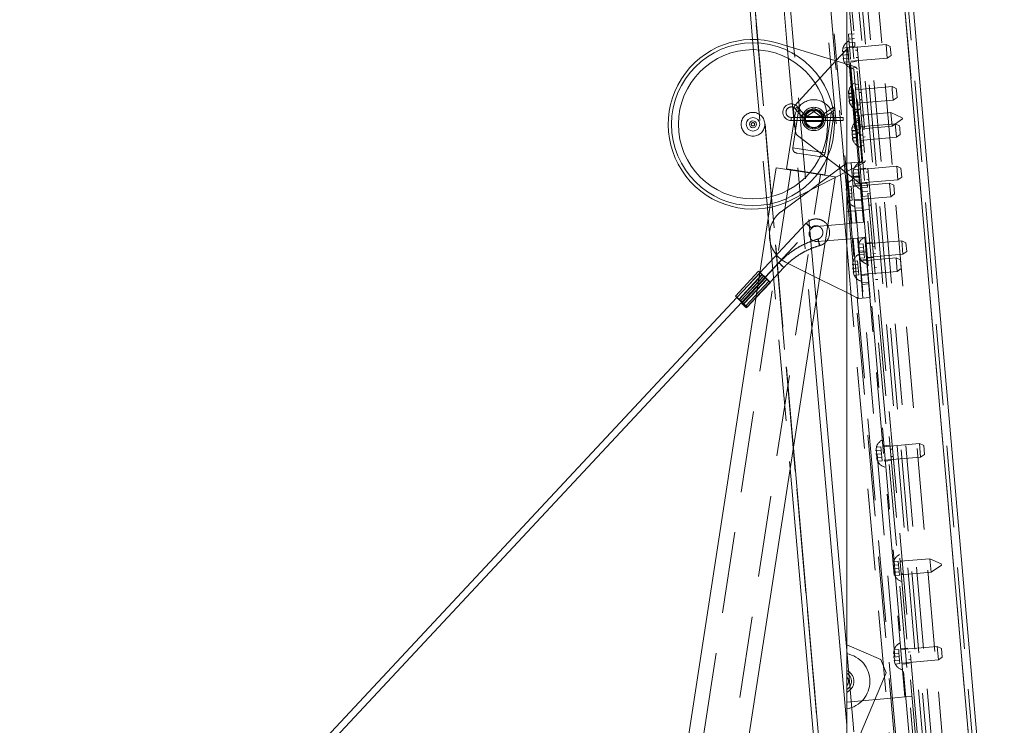
# Paper-space layout 'Top Level(2)' of a CAD drawing. Units: inches. Extents: x 4 to 325, y 6 to 252.
# Drawn here: x 103 to 121, y 86 to 99 of the extents above; entities that cross this region are included whole.
import ezdxf

# ---------------------------------------------------------------- set-up
doc = ezdxf.new("R2010")
doc.units = ezdxf.units.IN
doc.header["$MEASUREMENT"] = 0
doc.linetypes.add('HIDDEN', pattern=[0.075, 0.05, -0.025])

psp = doc.layouts.new('Top Level(2)')

# ---------------------------------------------------------------- linework, layer by layer
at = {"color": 7, "linetype": 'Continuous', "lineweight": 15, "ltscale": 30}
for p, q in [((117.9628791, 105.6621021), (117.9628791, 79.5786083)), ((118.4397627, 105.703824), (120.7169991, 79.6748924)), ((118.600305, 105.6587156), (120.8672695, 79.7471934)), ((116.0845252, 99.9930704), (116.2304759, 98.3248464)), ((116.7158906, 99.9476016), (116.8685389, 98.2028235)), ((116.9923239, 98.164801), (116.8371128, 99.9388716)), ((117.7521595, 97.9314058), (117.5812174, 99.8852838)), ((116.6954695, 98.2559844), (117.9628791, 97.86668)), ((117.7623594, 97.9282727), (117.9628791, 98.1466132)), ((117.893998, 98.1670527), (117.8857348, 98.1011297)), ((117.8996589, 98.1023479), (117.8960919, 98.0738905)), ((117.9628791, 95.8899462), (116.9478649, 95.3710926)), ((117.9416397, 95.8790891), (117.9628791, 95.8628291)), ((115.5792125, 81.7191449), (117.7484758, 95.7803478)), ((117.9598068, 95.613588), (117.9515436, 95.547665)), ((117.9628791, 95.6229394), (117.959427, 95.6123215)), ((117.9572045, 95.4829603), (117.9628791, 95.4645659)), ((116.5483633, 95.2312613), (114.4897388, 81.8872212)), ((116.5018933, 95.2225315), (116.5182225, 95.0358881)), ((117.9628791, 94.9318577), (117.6128523, 94.9012344)), ((117.5687407, 94.6153017), (117.9628791, 94.6497844)), ((116.3396774, 94.0554209), (115.9131959, 93.5987803)), ((115.9813174, 93.5380324), (116.3476567, 93.9302777)), ((117.9628791, 93.6619046), (117.4603134, 93.9124746)), ((116.0704004, 93.4547333), (116.3146367, 93.7162411)), ((115.9405949, 93.5731819), (102.7259355, 79.4240351)), ((102.8877319, 79.4141392), (116.0327621, 93.488733)), ((116.0364065, 93.4853705), (116.0218719, 93.4698081)), ((116.1323663, 93.3939854), (116.2911495, 93.5639972)), ((117.9628791, 87.0713044), (117.3990799, 93.5155579)), ((116.1132255, 93.384488), (116.1268729, 93.3991005)), ((117.322213, 93.0173052), (117.9628791, 85.6944589)), ((116.9218645, 90.422239), (117.7881775, 80.5202355))]:
    psp.add_line(p, q, dxfattribs=at)
at = {"color": 7, "linetype": 'HIDDEN', "lineweight": 0, "ltscale": 30}
for p, q in [((120.7169991, 79.6748924), (118.4397627, 105.703824)), ((115.708947, 105.318584), (117.9607744, 79.5800786)), ((117.9627354, 79.5802502), (115.710908, 105.3187556)), ((117.9628791, 94.5292181), (117.2302181, 102.9035705)), ((117.3422901, 102.9133755), (117.9628791, 95.8200108)), ((117.9851506, 101.9735151), (119.4822683, 84.8613806)), ((119.5759106, 84.8695733), (118.0787929, 101.9817077)), ((118.2810204, 101.9994003), (119.7781382, 84.8872659)), ((118.8259389, 102.0470745), (120.3230567, 84.9349401)), ((119.4165195, 84.8556284), (117.9628791, 101.4708146)), ((117.9628791, 100.4381804), (119.7614586, 79.8803222)), ((117.9628791, 99.9792318), (119.7216108, 79.876836)), ((117.9628791, 99.4629147), (119.4069261, 82.9573818)), ((119.3396829, 82.9514988), (117.9628791, 98.6884391)), ((117.9937346, 98.4218109), (118.0983351, 98.4309623)), ((118.0015787, 98.3321534), (117.9937346, 98.4218109)), ((118.1061791, 98.3413047), (118.0015787, 98.3321534)), ((118.0076796, 98.2624198), (118.0015787, 98.3321534)), ((116.2304759, 98.3248464), (116.5018933, 95.2225315)), ((116.9807756, 90.804102), (116.3230034, 98.3224723)), ((116.8685389, 98.2028235), (117.322213, 93.0173052)), ((117.3990799, 93.5155579), (116.9923239, 98.164801)), ((117.8857348, 98.1011297), (117.893998, 98.1670527)), ((117.978237, 98.1744226), (117.893998, 98.1670527)), ((117.9628791, 98.1466132), (117.9843925, 98.1700386)), ((117.9838979, 98.1097179), (117.978237, 98.1744226)), ((117.9843925, 98.1700386), (118.0862972, 98.1789541)), ((117.9843925, 98.1700386), (118.2022819, 95.6795519)), ((118.0076796, 98.2624198), (118.11228, 98.2715711)), ((118.0155236, 98.1727622), (118.0076796, 98.2624198)), ((118.1187731, 98.1973546), (118.0141727, 98.1882032)), ((118.0189842, 98.1332069), (118.0155236, 98.1727622)), ((118.687955, 98.2315924), (118.0862972, 98.1789541)), ((118.7097439, 97.9825437), (118.687955, 98.2315924)), ((118.7664436, 98.1949925), (118.687955, 98.2315924)), ((118.7664436, 98.1949925), (118.7806846, 98.0322169)), ((117.8960919, 98.0738905), (117.8913958, 98.036425)), ((117.9895588, 98.0450131), (117.8913958, 98.036425)), ((117.8913958, 98.036425), (117.9109808, 97.9729384)), ((117.9166417, 97.9082337), (117.8970567, 97.9717202)), ((117.8970567, 97.9717202), (117.9166417, 97.9082337)), ((117.9838979, 98.1097179), (117.8996589, 98.1023479)), ((117.9952198, 97.9803084), (117.9109808, 97.9729384)), ((117.9895588, 98.0450131), (117.9838979, 98.1097179)), ((117.9952198, 97.9803084), (117.9895588, 98.0450131)), ((118.0008807, 97.9156036), (117.9952198, 97.9803084)), ((118.0189842, 98.1332069), (118.0338519, 97.9632689)), ((118.2150846, 95.8917689), (118.0338519, 97.9632689)), ((118.0373125, 97.9237136), (118.7097439, 97.9825437)), ((118.1649833, 98.1281186), (118.1251355, 98.1246324)), ((118.1369015, 97.9901461), (118.1767493, 97.9936323)), ((118.7097439, 97.9825437), (118.7806846, 98.0322169)), ((117.0087872, 97.1077284), (117.7623594, 97.9282727)), ((117.9628791, 95.5228708), (117.7521595, 97.9314058)), ((118.0008807, 97.9156036), (117.9166417, 97.9082337)), ((117.9628791, 97.86668), (118.1355324, 97.8136469)), ((118.0238648, 97.8479473), (118.1852239, 96.0036042)), ((118.0282831, 97.7974461), (118.1361243, 97.806881)), ((118.1808056, 96.0541054), (118.0282831, 97.7974461)), ((118.0386634, 97.9082725), (118.1432639, 97.9174239)), ((118.1361243, 97.806881), (118.1355324, 97.8136469)), ((118.1177814, 97.4915825), (118.0932689, 97.7717623)), ((118.1177814, 97.4915825), (118.1800436, 97.4970297)), ((118.2158316, 96.3708635), (118.1177814, 97.4915825)), ((118.1854908, 97.4347676), (118.1232287, 97.4293203)), ((118.7983837, 97.4570194), (118.1259523, 97.3981892)), ((118.8033195, 97.4006029), (118.7983837, 97.4570194)), ((118.8768723, 97.4204196), (118.7983837, 97.4570194)), ((118.8768723, 97.4204196), (118.8800982, 97.3835463)), ((118.0941552, 97.3371044), (117.9959921, 97.3285162)), ((117.9959921, 97.3285162), (118.0095562, 97.3338499)), ((117.9963522, 97.3244007), (118.0044439, 97.3922832)), ((118.0945152, 97.3329889), (117.9963522, 97.3244007)), ((118.0106363, 97.3215034), (117.9963522, 97.3244007)), ((118.0095562, 97.3338499), (118.0014644, 97.2659675)), ((118.0996275, 97.2745556), (118.0014644, 97.2659675)), ((118.0021845, 97.2577365), (118.0044241, 97.2907968)), ((118.1003476, 97.2663246), (118.0021845, 97.2577365)), ((118.0094108, 97.2337983), (118.0021845, 97.2577365)), ((118.0886829, 97.3996532), (118.0044439, 97.3922832)), ((118.0055729, 97.3004344), (118.0106363, 97.3215034)), ((118.0937951, 97.3412199), (118.0095562, 97.3338499)), ((118.0948753, 97.3288734), (118.0106363, 97.3215034)), ((118.0937951, 97.3412199), (118.0886829, 97.3996532)), ((118.0996275, 97.2745556), (118.0937951, 97.3412199)), ((118.1050998, 97.2120069), (118.0996275, 97.2745556)), ((118.2330737, 97.3498415), (118.1932259, 97.3463553)), ((118.8201726, 97.2079707), (118.8033195, 97.4006029)), ((118.8201726, 97.2079707), (118.8911133, 97.2576439)), ((118.8800982, 97.3835463), (118.8911133, 97.2576439)), ((117.0888456, 97.0915575), (116.9711771, 96.3288287)), ((117.0588784, 97.0842051), (117.0152539, 97.0475186)), ((117.1692106, 96.9530073), (117.0588784, 97.0842051)), ((117.7183192, 97.07694), (117.5338864, 96.950914)), ((117.7183192, 97.07694), (117.7343983, 97.0534089)), ((118.1054599, 97.2078914), (118.0072968, 97.1993032)), ((118.0208608, 97.2046369), (118.0072968, 97.1993032)), ((118.0072968, 97.1993032), (118.0270533, 97.1338572)), ((118.1058199, 97.2037759), (118.0076568, 97.1951877)), ((118.021941, 97.1922904), (118.0122158, 97.2245067)), ((118.1050998, 97.2120069), (118.0208608, 97.2046369)), ((118.10618, 97.1996604), (118.021941, 97.1922904)), ((118.1112922, 97.1412271), (118.0270533, 97.1338572)), ((118.1054599, 97.2078914), (118.1050998, 97.2120069)), ((118.1112922, 97.1412271), (118.1054599, 97.2078914)), ((118.1477412, 97.1491406), (118.8201726, 97.2079707)), ((118.1504648, 97.1180095), (118.212727, 97.1234567)), ((118.2049919, 97.211869), (118.2448397, 97.2153552)), ((117.0072104, 96.9144335), (116.8571423, 95.9416892)), ((116.9413983, 96.8319089), (116.9413983, 96.8889089)), ((117.8973983, 96.8889089), (116.9413983, 96.8889089)), ((116.985417, 97.0390075), (117.0220815, 96.6199298)), ((117.0152539, 97.0475186), (117.1255861, 96.9163208)), ((117.1692106, 96.9530073), (117.1255861, 96.9163208)), ((117.3204209, 97.0380711), (117.1842199, 96.9507284)), ((117.1842199, 96.9507284), (117.2149895, 96.9027468)), ((117.5049407, 96.9079089), (117.2097348, 96.9079089)), ((117.2149895, 96.9027468), (117.3511905, 96.9900894)), ((117.3204209, 97.0380711), (117.3511905, 96.9900894)), ((117.3962693, 97.0368119), (117.3639241, 96.9898781)), ((117.3639241, 96.9898781), (117.4885274, 96.9040059)), ((117.5208726, 96.9509398), (117.3962693, 97.0368119)), ((117.5208726, 96.9509398), (117.4885274, 96.9040059)), ((117.5338864, 96.950914), (117.5660448, 96.9038518)), ((117.5654586, 96.2371471), (117.6831271, 96.9998759)), ((117.5660448, 96.9038518), (117.7504775, 97.0298779)), ((117.7343983, 97.0534089), (117.7504775, 97.0298779)), ((117.8973983, 96.8604089), (117.8973983, 96.8889089)), ((118.0998639, 96.8583632), (118.1081271, 96.9242861)), ((118.1081271, 96.9242861), (118.0998639, 96.8583632)), ((118.1923573, 96.9317557), (118.1081184, 96.9243858)), ((118.192366, 96.9316561), (118.1081271, 96.9242861)), ((118.192366, 96.9316561), (118.1923573, 96.9317557)), ((118.198027, 96.8669514), (118.192366, 96.9316561)), ((118.777551, 96.978031), (118.2296439, 96.9300953)), ((118.7775597, 96.9779314), (118.2296526, 96.9299957)), ((118.2708862, 96.9176424), (118.2310384, 96.9141562)), ((118.2708949, 96.9175428), (118.2310471, 96.9140566)), ((118.7775597, 96.9779314), (118.777551, 96.978031)), ((118.9868538, 96.8804315), (118.777551, 96.978031)), ((118.7993487, 96.7288827), (118.7775597, 96.9779314)), ((118.9868625, 96.8803319), (118.7775597, 96.9779314)), ((118.9868538, 96.8804315), (118.9868625, 96.8803319)), ((118.9868625, 96.8803319), (118.9885237, 96.8613445)), ((116.9413983, 96.8319089), (117.8973983, 96.8319089)), ((117.2096851, 96.8129089), (117.5051459, 96.8129089)), ((117.5575182, 95.8336401), (117.7075863, 96.8063844)), ((117.8973983, 96.8319089), (117.8973983, 96.8604089)), ((118.0562717, 96.6395169), (118.0643635, 96.7073993)), ((118.1486024, 96.7147693), (118.0643635, 96.7073993)), ((118.2036792, 96.8023462), (118.1055161, 96.7937581)), ((118.113788, 96.8595814), (118.1055248, 96.7936585)), ((118.2036879, 96.8022466), (118.1055248, 96.7936585)), ((118.1055248, 96.7936585), (118.1251099, 96.7301719)), ((118.1307708, 96.6654672), (118.1111858, 96.7289537)), ((118.1111858, 96.7289537), (118.1307708, 96.6654672)), ((118.1980183, 96.867051), (118.1137793, 96.859681)), ((118.198027, 96.8669514), (118.113788, 96.8595814)), ((118.2093401, 96.7376415), (118.1251012, 96.7302715)), ((118.2093488, 96.7375419), (118.1251099, 96.7301719)), ((118.1537147, 96.656336), (118.1486024, 96.7147693)), ((118.2454104, 96.7498837), (118.1831482, 96.7444365)), ((118.8583033, 96.7721355), (118.1858719, 96.7133054)), ((118.2036879, 96.8022466), (118.198027, 96.8669514)), ((118.2093488, 96.7375419), (118.2036879, 96.8022466)), ((118.2150098, 96.6728371), (118.2093488, 96.7375419)), ((118.2500384, 96.6969858), (118.2898862, 96.700472)), ((118.2500471, 96.6968861), (118.2898949, 96.7003724)), ((118.2514329, 96.6810467), (118.79934, 96.7289823)), ((118.2514416, 96.680947), (118.7993487, 96.7288827)), ((118.79934, 96.7289823), (118.988515, 96.8614441)), ((118.7993487, 96.7288827), (118.9885237, 96.8613445)), ((118.8632391, 96.715719), (118.8583033, 96.7721355)), ((118.9367918, 96.7355357), (118.8583033, 96.7721355)), ((118.8800922, 96.5230868), (118.8632391, 96.715719)), ((118.9367918, 96.7355357), (118.9400178, 96.6986625)), ((118.9400178, 96.6986625), (118.9510329, 96.57276)), ((117.05703, 96.5563111), (117.9416397, 95.8790891)), ((118.1540748, 96.6522205), (118.0559117, 96.6436324)), ((118.0559117, 96.6436324), (118.0694757, 96.6489661)), ((118.1544348, 96.648105), (118.0562717, 96.6395169)), ((118.0705559, 96.6366196), (118.0562717, 96.6395169)), ((118.0694757, 96.6489661), (118.061384, 96.5810836)), ((118.1595471, 96.5896718), (118.061384, 96.5810836)), ((118.0621041, 96.5728526), (118.0643437, 96.6059129)), ((118.1602672, 96.5814408), (118.0621041, 96.5728526)), ((118.0693304, 96.5489145), (118.0621041, 96.5728526)), ((118.0654925, 96.6155505), (118.0705559, 96.6366196)), ((118.1653794, 96.5230075), (118.0672163, 96.5144194)), ((118.0807804, 96.5197531), (118.0672163, 96.5144194)), ((118.0672163, 96.5144194), (118.0869728, 96.4489733)), ((118.1657395, 96.518892), (118.0675764, 96.5103039)), ((118.1537147, 96.656336), (118.0694757, 96.6489661)), ((118.1547949, 96.6439895), (118.0705559, 96.6366196)), ((118.0818606, 96.5074066), (118.0721353, 96.5396228)), ((118.1650194, 96.527123), (118.0807804, 96.5197531)), ((118.1660995, 96.5147765), (118.0818606, 96.5074066)), ((118.2150011, 96.6729367), (118.1307621, 96.6655668)), ((118.2150098, 96.6728371), (118.1307708, 96.6654672)), ((118.1595471, 96.5896718), (118.1537147, 96.656336)), ((118.1650194, 96.527123), (118.1595471, 96.5896718)), ((118.1653794, 96.5230075), (118.1650194, 96.527123)), ((118.1712118, 96.4563433), (118.1653794, 96.5230075)), ((118.2076608, 96.4642567), (118.8800922, 96.5230868)), ((118.2929933, 96.6649577), (118.2531455, 96.6614714)), ((118.2649115, 96.5269851), (118.3047593, 96.5304714)), ((118.8800922, 96.5230868), (118.9510329, 96.57276)), ((118.1712118, 96.4563433), (118.0869728, 96.4489733)), ((118.2103844, 96.4331256), (118.2726466, 96.4385729)), ((118.2158316, 96.3708635), (118.2780938, 96.3763107)), ((118.2403442, 96.0906837), (118.2158316, 96.3708635)), ((117.5654586, 96.2371471), (116.9711771, 96.3288287)), ((117.4615744, 96.1671283), (117.0491296, 96.2307573)), ((117.9597393, 96.0453212), (116.7528247, 95.1522514)), ((117.9597393, 96.0453212), (118.1749173, 96.0641468)), ((118.0564386, 94.9400431), (117.9597393, 96.0453212)), ((118.2892388, 96.0567744), (117.9628791, 95.8899462)), ((118.0434196, 96.0526422), (118.0704379, 95.7438219)), ((118.1749173, 96.0641468), (118.2716166, 94.9588688)), ((118.1808056, 96.0541054), (118.2886469, 96.0635403)), ((118.8840554, 95.9901543), (118.211624, 95.9313242)), ((118.2892388, 96.0567744), (118.2886469, 96.0635403)), ((118.9058444, 95.7411056), (118.8840554, 95.9901543)), ((118.962544, 95.9535545), (118.8840554, 95.9901543)), ((116.9334371, 95.9198006), (114.7621073, 81.8452021)), ((115.3068441, 81.761164), (117.4781739, 95.8357625)), ((116.6610687, 95.9618197), (116.5483633, 95.2312613)), ((116.6610687, 95.9618197), (117.7505423, 95.7937434)), ((116.8571423, 95.9416892), (117.5575182, 95.8336401)), ((116.9899024, 95.9212079), (116.9883777, 95.9113248)), ((117.4232333, 95.8442383), (117.424758, 95.8541214)), ((117.7484758, 95.7803478), (117.7505423, 95.7937434)), ((117.9628791, 95.8628291), (118.2022819, 95.6795519)), ((117.9628791, 95.8200108), (119.0906343, 82.9297099)), ((118.0652085, 95.8035936), (118.1967062, 95.8150981)), ((118.0818353, 95.8596916), (118.0900984, 95.9256146)), ((118.0900984, 95.9256146), (118.0818353, 95.8596916)), ((118.0957594, 95.8609098), (118.0874962, 95.7949869)), ((118.1856593, 95.8035751), (118.0874962, 95.7949869)), ((118.0874962, 95.7949869), (118.1070812, 95.7315004)), ((118.1743374, 95.9329845), (118.0900984, 95.9256146)), ((118.1799983, 95.8682798), (118.0957594, 95.8609098)), ((118.1799983, 95.8682798), (118.1743374, 95.9329845)), ((118.1856593, 95.8035751), (118.1799983, 95.8682798)), ((118.1913202, 95.7388703), (118.1856593, 95.8035751)), ((118.3148735, 95.9559165), (118.2102731, 95.9467652)), ((118.2150846, 95.8917689), (118.2299523, 95.7218308)), ((118.3610837, 95.8866805), (118.3212359, 95.8831943)), ((118.9058444, 95.7411056), (118.976785, 95.7907788)), ((118.962544, 95.9535545), (118.976785, 95.7907788)), ((117.9515436, 95.547665), (117.9598068, 95.613588)), ((118.0440458, 95.6209579), (117.9598068, 95.613588)), ((118.0497067, 95.5562532), (118.0440458, 95.6209579)), ((118.1992338, 95.7862085), (118.0677361, 95.7747039)), ((118.0704379, 95.7438219), (118.1140158, 95.2457245)), ((118.2115227, 95.645745), (118.080025, 95.6342405)), ((118.7537638, 95.6781277), (118.0813324, 95.6192975)), ((118.1127422, 95.6667956), (118.0931571, 95.7302822)), ((118.0931571, 95.7302822), (118.1127422, 95.6667956)), ((118.1913202, 95.7388703), (118.1070812, 95.7315004)), ((118.1969811, 95.6741656), (118.1127422, 95.6667956)), ((118.1969811, 95.6741656), (118.1913202, 95.7388703)), ((118.3041866, 95.6884674), (118.2022819, 95.6795519)), ((118.2359031, 95.6538128), (118.2022819, 95.6795519)), ((118.2359031, 95.6538128), (118.2299523, 95.7218308)), ((118.2347639, 95.6668345), (118.3393643, 95.6759858)), ((118.241257, 95.592618), (118.2359031, 95.6538128)), ((118.3041866, 95.6884674), (118.9058444, 95.7411056)), ((118.3330019, 95.748708), (118.3728497, 95.7521943)), ((118.7755527, 95.429079), (118.7537638, 95.6781277)), ((118.8322523, 95.6415279), (118.7537638, 95.6781277)), ((118.8322523, 95.6415279), (118.8464934, 95.4787522)), ((118.0553676, 95.4915484), (117.9572045, 95.4829603)), ((117.9628791, 95.5228708), (119.0648353, 82.9274528)), ((117.9628791, 95.4645659), (117.9767896, 95.4194737)), ((118.0497067, 95.5562532), (117.9654677, 95.5488832)), ((118.0610286, 95.4268437), (117.9767896, 95.4194737)), ((118.0553676, 95.4915484), (118.0497067, 95.5562532)), ((118.0610286, 95.4268437), (118.0553676, 95.4915484)), ((118.0666895, 95.362139), (118.0610286, 95.4268437)), ((118.1031213, 95.3702489), (118.7755527, 95.429079)), ((118.3458574, 95.6017693), (118.241257, 95.592618)), ((118.2473579, 95.5228843), (118.241257, 95.592618)), ((118.2473579, 95.5228843), (118.3519583, 95.5320357)), ((118.2552019, 95.4332268), (118.2473579, 95.5228843)), ((118.3598023, 95.4423782), (118.2552019, 95.4332268)), ((118.3955974, 95.4921874), (118.3557496, 95.4887012)), ((118.7755527, 95.429079), (118.8464934, 95.4787522)), ((117.9628655, 95.4182555), (117.9824505, 95.354769)), ((117.9824505, 95.354769), (117.9628655, 95.4182555)), ((118.0666895, 95.362139), (117.9824505, 95.354769)), ((118.2359263, 95.3668105), (118.1044286, 95.3553059)), ((118.1140158, 95.2457245), (118.1401189, 94.9473642)), ((118.3747495, 95.2715308), (118.4145973, 95.275017)), ((118.1305502, 95.1713662), (117.9628791, 95.1566969)), ((118.1167176, 95.2148425), (118.2482153, 95.2263471)), ((118.2500936, 95.1818249), (118.1305502, 95.1713662)), ((118.1305502, 95.1713662), (118.9149519, 86.205614)), ((118.2500936, 95.1818249), (118.3815913, 95.1933295)), ((119.0344952, 86.2160726), (118.2500936, 95.1818249)), ((117.2171053, 94.9399619), (115.9405949, 93.5731819)), ((116.5182225, 95.0358881), (116.9218645, 90.422239)), ((117.6128523, 94.9012344), (117.3999462, 94.8826075)), ((118.0564386, 94.9400431), (117.9628791, 94.9318577)), ((118.2716166, 94.9588688), (118.0564386, 94.9400431)), ((116.0327621, 93.488733), (117.3084589, 94.8546418)), ((117.3084188, 94.8546282), (117.3084589, 94.8546418)), ((117.424437, 94.6026768), (117.5687407, 94.6153017)), ((117.4672802, 94.5286258), (117.4672285, 94.5285844)), ((117.9628791, 94.6497844), (118.0809293, 94.6601124)), ((117.9628791, 94.5292181), (118.9785623, 82.9199049)), ((118.0809293, 94.6601124), (118.2961074, 94.6789381)), ((118.1776286, 93.5548344), (118.0809293, 94.6601124)), ((118.1646097, 94.6674335), (118.1907128, 94.3690732)), ((118.1830403, 94.5534937), (118.1747771, 94.4875707)), ((118.1747771, 94.4875707), (118.1830403, 94.5534937)), ((118.2672793, 94.5608636), (118.1830403, 94.5534937)), ((118.2729402, 94.4961589), (118.2672793, 94.5608636)), ((118.2961074, 94.6789381), (118.3928067, 93.57366)), ((118.4347127, 94.5861488), (118.303215, 94.5746443)), ((118.9769973, 94.6180334), (118.3045659, 94.5592032)), ((118.4809228, 94.5169128), (118.441075, 94.5134266)), ((118.9987862, 94.3689847), (118.9769973, 94.6180334)), ((119.0554859, 94.5814336), (118.9769973, 94.6180334)), ((119.0554859, 94.5814336), (119.0697269, 94.4186579)), ((118.1887013, 94.4887889), (118.1804381, 94.422866)), ((118.2786012, 94.4314541), (118.1804381, 94.422866)), ((118.1804381, 94.422866), (118.2000231, 94.3593794)), ((118.186099, 94.3581612), (118.2056841, 94.2946747)), ((118.2056841, 94.2946747), (118.186099, 94.3581612)), ((118.3195087, 94.4114598), (118.188011, 94.3999552)), ((118.2729402, 94.4961589), (118.1887013, 94.4887889)), ((118.1907128, 94.3690732), (118.2342907, 93.8709758)), ((118.2842621, 94.3667494), (118.2000231, 94.3593794)), ((118.2786012, 94.4314541), (118.2729402, 94.4961589)), ((118.2842621, 94.3667494), (118.2786012, 94.4314541)), ((118.289923, 94.3020447), (118.2842621, 94.3667494)), ((118.3263548, 94.3101546), (118.9987862, 94.3689847)), ((118.4528411, 94.3789403), (118.4926889, 94.3824266)), ((118.9987862, 94.3689847), (119.0697269, 94.4186579)), ((116.714478, 94.2113925), (116.0364065, 93.4853705)), ((116.714478, 94.2113925), (116.7145181, 94.2114061)), ((117.4603134, 93.9124746), (116.8339699, 94.2247579)), ((118.0800817, 94.2388393), (118.0718185, 94.1729163)), ((118.0718185, 94.1729163), (118.0800817, 94.2388393)), ((118.0857427, 94.1741345), (118.0774795, 94.1082116)), ((118.1643207, 94.2462092), (118.0800817, 94.2388393)), ((118.1699816, 94.1815045), (118.0857427, 94.1741345)), ((118.1699816, 94.1815045), (118.1643207, 94.2462092)), ((118.1756425, 94.1167998), (118.1699816, 94.1815045)), ((118.3317976, 94.2709963), (118.2002999, 94.2594918)), ((118.8740387, 94.303379), (118.2016073, 94.2445489)), ((118.289923, 94.3020447), (118.2056841, 94.2946747)), ((118.3277057, 94.2947136), (118.4592034, 94.3062181)), ((118.8958276, 94.0543303), (118.8740387, 94.303379)), ((118.9525273, 94.2667792), (118.8740387, 94.303379)), ((118.9525273, 94.2667792), (118.9667683, 94.1040035)), ((116.3670765, 94.0298225), (115.9405949, 93.5731819)), ((115.9751618, 93.5380324), (116.4016434, 93.994673)), ((116.1268729, 93.3991005), (116.8058316, 94.1260724)), ((116.3476567, 93.9302777), (116.407799, 93.994673)), ((118.1756425, 94.1167998), (118.0774795, 94.1082116)), ((118.0774795, 94.1082116), (118.0970645, 94.0447251)), ((118.0831404, 94.0435069), (118.1027254, 93.9800203)), ((118.1027254, 93.9800203), (118.0831404, 94.0435069)), ((118.1813035, 94.052095), (118.0970645, 94.0447251)), ((118.1869644, 93.9873903), (118.1027254, 93.9800203)), ((118.1813035, 94.052095), (118.1756425, 94.1167998)), ((118.1869644, 93.9873903), (118.1813035, 94.052095)), ((118.2233962, 93.9955002), (118.8958276, 94.0543303)), ((118.3562013, 93.9920618), (118.2247036, 93.9805573)), ((118.5154365, 94.1224197), (118.4755887, 94.1189335)), ((118.8958276, 94.0543303), (118.9667683, 94.1040035)), ((116.0046185, 93.5115557), (116.4311001, 93.9681964)), ((116.4349724, 93.9681964), (116.0084909, 93.5115557)), ((116.4635529, 93.9378506), (116.0370713, 93.48121)), ((116.0409437, 93.48121), (116.4674252, 93.9378506)), ((116.0642447, 93.4547333), (116.4907263, 93.911374)), ((116.1049673, 93.4195839), (116.5314489, 93.8762245)), ((116.2911495, 93.5639972), (116.5588479, 93.8506261)), ((116.3146367, 93.7162411), (116.4968819, 93.911374)), ((118.2342907, 93.8709758), (118.261309, 93.5621555)), ((118.2369925, 93.8400938), (118.3684902, 93.8515984)), ((118.3710177, 93.8227087), (118.23952, 93.8112042)), ((118.4945887, 93.9017631), (118.5344365, 93.9052493)), ((118.1776286, 93.5548344), (117.9628791, 93.6619046)), ((116.0370713, 93.48121), (116.0346666, 93.4835076)), ((118.3928067, 93.57366), (118.1776286, 93.5548344)), ((118.5098744, 90.8177636), (118.5016112, 90.7518406)), ((118.5016112, 90.7518406), (118.5098744, 90.8177636)), ((118.5155353, 90.7530588), (118.5072721, 90.6871359)), ((118.5941133, 90.8251335), (118.5098744, 90.8177636)), ((118.5997743, 90.7604288), (118.5155353, 90.7530588)), ((118.5997743, 90.7604288), (118.5941133, 90.8251335)), ((118.6054352, 90.695724), (118.5997743, 90.7604288)), ((118.7615467, 90.8504187), (118.630049, 90.8389141)), ((119.3038313, 90.8823033), (118.6313999, 90.8234731)), ((118.8077569, 90.7811827), (118.7679091, 90.7776965)), ((119.3256203, 90.6332546), (119.3038313, 90.8823033)), ((119.3823199, 90.8457034), (119.3038313, 90.8823033)), ((119.3823199, 90.8457034), (119.3965609, 90.6829278)), ((118.6054352, 90.695724), (118.5072721, 90.6871359)), ((118.5072721, 90.6871359), (118.5268572, 90.6236493)), ((118.512933, 90.6224311), (118.5325181, 90.5589446)), ((118.5325181, 90.5589446), (118.512933, 90.6224311)), ((118.6110961, 90.6310193), (118.5268572, 90.6236493)), ((118.6167571, 90.5663145), (118.5325181, 90.5589446)), ((118.6110961, 90.6310193), (118.6054352, 90.695724)), ((118.6167571, 90.5663145), (118.6110961, 90.6310193)), ((118.6531889, 90.5744245), (119.3256203, 90.6332546)), ((118.6545398, 90.5589834), (118.7860375, 90.570488)), ((118.7796751, 90.6432102), (118.8195229, 90.6466964)), ((119.3256203, 90.6332546), (119.3965609, 90.6829278)), ((118.9111046, 88.7164369), (118.8268656, 88.7090669)), ((118.9111133, 88.7163373), (118.8268743, 88.7089673)), ((118.9111133, 88.7163373), (118.9111046, 88.7164369)), ((118.9167742, 88.6516325), (118.9111133, 88.7163373)), ((119.4962983, 88.7627122), (118.9483912, 88.7147765)), ((119.496307, 88.7626125), (118.9483999, 88.7146769)), ((119.496307, 88.7626125), (119.4962983, 88.7627122)), ((119.7056011, 88.6651127), (119.4962983, 88.7627122)), ((119.5180959, 88.5135639), (119.496307, 88.7626125)), ((119.7056098, 88.665013), (119.496307, 88.7626125)), ((118.8186112, 88.6430444), (118.8268743, 88.7089673)), ((118.8268743, 88.7089673), (118.8186112, 88.6430444)), ((118.9224265, 88.5870274), (118.8242634, 88.5784393)), ((118.8325353, 88.6442626), (118.8242721, 88.5783396)), ((118.9224352, 88.5869278), (118.8242721, 88.5783396)), ((118.8242721, 88.5783396), (118.8438571, 88.5148531)), ((118.9167655, 88.6517322), (118.8325266, 88.6443622)), ((118.9167742, 88.6516325), (118.8325353, 88.6442626)), ((118.9224352, 88.5869278), (118.9167742, 88.6516325)), ((118.9280961, 88.522223), (118.9224352, 88.5869278)), ((118.9896335, 88.7023236), (118.9497857, 88.6988374)), ((118.9896422, 88.702224), (118.9497944, 88.6987378)), ((119.5180872, 88.5136635), (119.7072623, 88.6461253)), ((119.5180959, 88.5135639), (119.707271, 88.6460257)), ((119.7056011, 88.6651127), (119.7056098, 88.665013)), ((119.7056098, 88.665013), (119.707271, 88.6460257)), ((118.8495181, 88.4501483), (118.829933, 88.5136349)), ((118.829933, 88.5136349), (118.8495181, 88.4501483)), ((118.9280874, 88.5223227), (118.8438484, 88.5149527)), ((118.9280961, 88.522223), (118.8438571, 88.5148531)), ((118.9337483, 88.4576179), (118.8495094, 88.450248)), ((118.933757, 88.4575183), (118.8495181, 88.4501483)), ((118.933757, 88.4575183), (118.9280961, 88.522223)), ((118.9687856, 88.4816669), (119.0086334, 88.4851532)), ((118.9687944, 88.4815673), (119.0086421, 88.4850536)), ((118.9701801, 88.4657278), (119.5180872, 88.5136635)), ((118.9701888, 88.4656282), (119.5180959, 88.5135639)), ((117.9628791, 87.1735775), (118.5910769, 86.9069233)), ((118.8367084, 87.0820334), (118.8284452, 87.0161105)), ((118.8284452, 87.0161105), (118.8367084, 87.0820334)), ((118.9209474, 87.0894034), (118.8367084, 87.0820334)), ((118.9266083, 87.0246987), (118.9209474, 87.0894034)), ((119.0883807, 87.1146886), (118.956883, 87.103184)), ((119.6306654, 87.1465731), (118.958234, 87.087743)), ((119.6524543, 86.8975245), (119.6306654, 87.1465731)), ((119.7091539, 87.1099733), (119.6306654, 87.1465731)), ((119.7091539, 87.1099733), (119.723395, 86.9471976)), ((117.9628791, 87.0713044), (118.3310358, 82.8632536)), ((118.6917339, 86.6577885), (118.5910769, 86.9069233)), ((118.8423693, 87.0173287), (118.8341062, 86.9514058)), ((118.9322692, 86.9599939), (118.8341062, 86.9514058)), ((118.8341062, 86.9514058), (118.8536912, 86.8879192)), ((118.9266083, 87.0246987), (118.8423693, 87.0173287)), ((118.9322692, 86.9599939), (118.9266083, 87.0246987)), ((118.9379302, 86.8952892), (118.9322692, 86.9599939)), ((118.9800229, 86.8386943), (119.6524543, 86.8975245)), ((119.1345909, 87.0454526), (119.0947431, 87.0419664)), ((119.1065091, 86.9074801), (119.1463569, 86.9109663)), ((119.6524543, 86.8975245), (119.723395, 86.9471976)), ((118.8397671, 86.886701), (118.8593521, 86.8232145)), ((118.8593521, 86.8232145), (118.8397671, 86.886701)), ((118.9379302, 86.8952892), (118.8536912, 86.8879192)), ((118.9435911, 86.8305844), (118.8593521, 86.8232145)), ((118.9435911, 86.8305844), (118.9379302, 86.8952892)), ((118.9813738, 86.8232533), (119.1128715, 86.8347579)), ((118.6917339, 86.6577885), (117.9628791, 84.9407141)), ((117.9628791, 86.1223184), (118.9149519, 86.205614)), ((118.9149519, 86.205614), (119.0344952, 86.2160726)), ((119.0344952, 86.2160726), (119.1659929, 86.2275772))]:
    psp.add_line(p, q, dxfattribs=at)
at = {"color": 8, "linetype": 'Continuous', "lineweight": 15, "ltscale": 30}
for p, q in [((116.3230034, 98.3224723), (116.1774304, 99.9863797)), ((117.8804973, 80.5202355), (116.9807756, 90.804102))]:
    psp.add_line(p, q, dxfattribs=at)
at = {"color": 7, "linetype": 'HIDDEN', "lineweight": 0, "ltscale": 30, "flags": 128}
for points in [[(117.3084589, 94.8546418), (117.305772, 94.8578765), (117.2965804, 94.867127), (117.2822433, 94.8809713), (117.2649434, 94.8973018), (117.2473145, 94.9136323), (117.2320403, 94.9274767), (117.2214463, 94.9367272), (117.2171453, 94.9399755), (117.2197921, 94.9367272), (117.2289837, 94.9274767), (117.2433208, 94.9136323), (117.2606207, 94.8973018), (117.2782496, 94.8809713), (117.2935238, 94.867127), (117.3041178, 94.8578765), (117.3084188, 94.8546282), (117.3084188, 94.8546282)], [(116.7145181, 94.2114061), (116.7188191, 94.2081578), (116.7294131, 94.1989073), (116.7446872, 94.185063), (116.7623162, 94.1687324), (116.7796161, 94.1524019), (116.7939532, 94.1385576), (116.8031448, 94.1293071), (116.8057916, 94.1260588), (116.8014905, 94.1293071), (116.7908965, 94.1385576), (116.7756224, 94.1524019), (116.7579934, 94.1687324), (116.7406935, 94.185063), (116.7263564, 94.1989073), (116.7171648, 94.2081578), (116.714478, 94.2113925)], [(116.407799, 93.994673), (116.3826954, 94.0179277), (116.3638227, 94.0350662)], [(116.4349724, 93.9681964), (116.4173876, 93.9848471), (116.3990483, 94.0018747), (116.3829401, 94.0165073), (116.3716854, 94.0263625), (116.3671165, 94.0298361), (116.3699771, 94.0263625), (116.3798016, 94.0165073), (116.3949905, 94.0018747), (116.4130712, 93.9848471), (116.4311001, 93.9681964)], [(116.4635529, 93.9378506), (116.4811377, 93.9211999), (116.4994771, 93.9041723), (116.5155852, 93.8895397), (116.5268399, 93.8796845), (116.5314088, 93.8762109), (116.5285482, 93.8796845), (116.5187237, 93.8895397), (116.5035348, 93.9041723), (116.4854541, 93.9211999), (116.4674252, 93.9378506)], [(116.4907263, 93.911374), (116.51583, 93.8881193), (116.5375804, 93.868405), (116.5526662, 93.8552323), (116.5587909, 93.8506067), (116.5550219, 93.8552323), (116.541933, 93.868405), (116.521517, 93.8881193), (116.4968819, 93.911374)], [(115.9394296, 93.5719341), (115.9505267, 93.561287), (115.9751618, 93.5380324)], [(116.0370713, 93.48121), (116.0546562, 93.4645593), (116.0729955, 93.4475316), (116.0891036, 93.4328991), (116.1003583, 93.4230438), (116.1049272, 93.4195702), (116.1020666, 93.4230438), (116.0922421, 93.4328991), (116.0770532, 93.4475316), (116.0723415, 93.4520022)]]:
    psp.add_lwpolyline(points, dxfattribs=at)
at = {"color": 7, "linetype": 'Continuous', "lineweight": 15, "ltscale": 30, "flags": 128}
for points in [[(115.9813174, 93.5380324), (115.9562138, 93.561287), (115.9344634, 93.5810014), (115.9193775, 93.5941741), (115.9132529, 93.5987997), (115.9170219, 93.5941741), (115.9301107, 93.5810014), (115.9394296, 93.5719341)], [(116.021912, 93.4698217), (116.026213, 93.4665734), (116.036807, 93.4573229), (116.0520811, 93.4434786), (116.0697101, 93.427148), (116.08701, 93.4108175), (116.1013471, 93.3969732), (116.1105387, 93.3877227), (116.1131855, 93.3844744), (116.1088844, 93.3877227), (116.0982904, 93.3969732), (116.0830163, 93.4108175), (116.0653873, 93.427148), (116.0480874, 93.4434786), (116.0337503, 93.4573229), (116.0245587, 93.4665734), (116.021912, 93.4698217)], [(116.0346666, 93.4835076), (116.0332846, 93.4848238), (116.0310728, 93.4869242)], [(116.0723415, 93.4520022), (116.0589725, 93.4645593), (116.0409437, 93.48121)], [(116.1263041, 93.3984915), (116.1323093, 93.393966), (116.1285403, 93.3985917), (116.1154514, 93.4117644), (116.0950354, 93.4314787), (116.0704004, 93.4547333)]]:
    psp.add_lwpolyline(points, dxfattribs=at)
at = {"color": 7, "linetype": 'HIDDEN', "lineweight": 0, "ltscale": 900}
for centre, radius in [((116.2366793, 96.7623587), 1.5), ((116.2366793, 96.7623587), 1.375), ((117.3573983, 96.8604089), 0.215), ((116.2366793, 96.7623587), 0.21875), ((117.3573983, 96.8604089), 0.185), ((117.3573983, 96.8604089), 0.185), ((117.3573983, 96.8604089), 0.165), ((117.3573983, 96.8604089), 0.1594488), ((117.3573983, 96.8604089), 0.155), ((116.2366793, 96.7623587), 0.03125)]:
    psp.add_circle(centre, radius, dxfattribs=at)
at = {"color": 7, "linetype": 'Continuous', "lineweight": 15, "ltscale": 900}
for radius in [0.125, 0.0625]:
    psp.add_circle((116.2366793, 96.7623587), radius, dxfattribs=at)
for centre, radius, start, end in [((116.2366793, 96.7623587), 1.5625, 72.92485041, 297.07514959), ((118.0992508, 98.1048009), 0.2144854, 129.48001494, 163.48100845), ((116.2067533, 93.8732449), 0.2255148, 45.85369972, 53.88375889), ((115.4055187, 92.9154521), 0.8478885, 44.67180195, 50.87096228), ((129.4574714, 107.8606258), 19.6657928, 226.74405077, 227.09938171), ((117.3815674, 94.9474465), 1.9867364, 226.2810376, 227.56239489)]:
    psp.add_arc(centre, radius, start, end, dxfattribs=at)
at = {"color": 7, "linetype": 'HIDDEN', "lineweight": 0, "ltscale": 900}
for centre, radius, start, end in [((118.0992508, 98.1048009), 0.2144854, 116.17771323, 129.48001494), ((118.1079664, 98.0051815), 0.2144854, 205.65928033, 253.82228677), ((118.2096795, 97.3302279), 0.2144854, 116.17771323, 166.269164), ((116.9413983, 96.9854089), 0.1535, 40.06251006, 270), ((116.9413983, 96.9854089), 0.0965, 40.06251006, 180), ((117.0750745, 97.0468515), 0.09, 137.43622979, 185), ((117.3573983, 96.8604089), 0.3543307, 139.28078383, 171.22995096), ((117.3573983, 96.8604089), 0.3543307, 23.17911808, 139.28078383), ((118.2183951, 97.2306085), 0.2144854, 206.65023674, 253.82228677), ((116.9413983, 96.9854089), 0.0965, 180, 270), ((117.1780121, 96.9604089), 0.0685, 220.06251006, 302.67113892), ((117.1780121, 96.9604089), 0.0115, 220.06251006, 302.67113892), ((117.3573983, 96.9804089), 0.0685, 55.42677534, 122.67113892), ((117.3573983, 96.9804089), 0.0115, 55.42677534, 122.67113892), ((117.5273983, 96.9604089), 0.0685, 235.42677534, 304.34546055), ((117.5273983, 96.9604089), 0.0115, 235.42677534, 304.34546055), ((117.3573983, 96.8604089), 0.3543307, 351.22995096, 23.17911808), ((118.3133712, 96.862134), 0.2144854, 116.17771323, 163.48100845), ((118.3133799, 96.8620344), 0.2144854, 116.17771323, 163.48100845), ((118.2695991, 96.6453441), 0.2144854, 116.17771323, 166.269164), ((117.111739, 96.6277738), 0.09, 185, 232.56377021), ((118.3220867, 96.7625146), 0.2144854, 205.65928033, 253.82228677), ((118.3220954, 96.7624149), 0.2144854, 205.65928033, 253.82228677), ((118.2783147, 96.5457246), 0.2144854, 206.65023674, 253.82228677), ((118.2953512, 95.8633629), 0.2144854, 116.17771323, 163.48100845), ((118.1650596, 95.5513362), 0.2144854, 116.17771323, 160.4981553), ((118.3040668, 95.7637434), 0.2144854, 205.65928033, 253.82228677), ((118.1737752, 95.4517168), 0.2144854, 205.65928033, 253.82228677), ((117.0921894, 94.7146456), 0.5537754, 127.79369209, 242.20630791), ((117.4121916, 94.7426421), 0.1405, 95, 275), ((116.7068543, 94.379709), 0.7748701, 11.08020297, 20.33093451), ((118.0759761, 94.7643528), 0.6528097, 190.18383697, 201.17142167), ((118.3882931, 94.4912419), 0.2144854, 116.17771323, 163.48100845), ((118.2853345, 94.1765876), 0.2144854, 116.17771323, 163.48100845), ((118.3970087, 94.3916225), 0.2144854, 205.65928033, 253.82228677), ((116.9975542, 94.6645105), 0.8965444, 222.79479494, 228.34259195), ((103.0145723, 79.5887806), 19.6657928, 46.74405077, 47.09938171), ((129.883953, 108.3172664), 19.6657928, 226.74405077, 227.09938171), ((118.2940501, 94.0769681), 0.2144854, 205.65928033, 253.82228677), ((115.0904764, 92.5019598), 1.9867364, 46.2810376, 47.56239489), ((117.808049, 95.4040872), 1.9867364, 226.2810376, 227.56239489), ((116.713452, 94.3120358), 1.0692115, 223.71145281, 228.47477297), ((102.5880908, 79.1321399), 19.6657928, 46.74405077, 47.09938171), ((114.6478514, 92.027864), 2.0105119, 46.52842355, 47.55853422), ((117.2284026, 94.6769478), 1.6879193, 226.39364054, 229.23688568), ((118.7151272, 90.7555118), 0.2144854, 116.17771323, 163.48100845), ((118.7238427, 90.6558924), 0.2144854, 205.65928033, 253.82228677), ((119.0321184, 88.6468152), 0.2144854, 116.17771323, 163.48100845), ((119.0321271, 88.6467156), 0.2144854, 116.17771323, 163.48100845), ((119.040834, 88.5471957), 0.2144854, 205.65928033, 253.82228677), ((119.0408427, 88.5470961), 0.2144854, 205.65928033, 253.82228677), ((119.0419612, 87.0197817), 0.2144854, 116.17771323, 163.48100845), ((117.8768492, 86.5039607), 0.515, 279.61623901, 80.38376099), ((119.0506768, 86.9201622), 0.2144854, 205.65928033, 253.82228677), ((117.8768492, 86.5039607), 0.22, 293.0195155, 66.9804845), ((117.8768492, 86.5039607), 0.21875, 293.15869403, 66.84130597), ((117.8768492, 86.5039607), 0.17375, 299.67869615, 60.32130385), ((117.8768492, 86.5039607), 0.12, 315.80037503, 44.19962497)]:
    psp.add_arc(centre, radius, start, end, dxfattribs=at)
for centre, major_axis, start_param, end_param in [((118.0310067, 97.766315), (0.0622622, 0.0054472), 0, 1.5707963268), ((118.0310067, 97.766315), (0.1245243, 0.0108945), 0, 0.5235987756), ((118.178082, 96.0852365), (0.0622622, 0.0054472), 4.7123889804, 6.2831853072), ((118.178082, 96.0852365), (0.1245243, 0.0108945), 5.7595865316, 6.2831853072)]:
    psp.add_ellipse(centre, major_axis=major_axis, ratio=0.5, start_param=start_param, end_param=end_param, dxfattribs=at)
at = {"color": 7, "linetype": 'HIDDEN', "lineweight": 0, "ltscale": 30}
for points, knots in [([(118.11228, 98.2715711), (118.1131767, 98.2615312), (118.1149705, 98.2414465), (118.1164743, 98.2147685), (118.1137617, 98.1947984), (118.1047145, 98.1831066), (118.0940069, 98.1797307), (118.0872295, 98.179048), (118.0862972, 98.1789541)], [0, 0, 0, 0, 0.2025464111, 0.4051887647, 0.6040159992, 0.7894051294, 0.9710315641, 1, 1, 1, 1]), ([(117.9109808, 97.9729384), (117.909583, 97.9728161), (117.9065851, 97.9725539), (117.9004172, 97.9720142), (117.8985017, 97.9718467), (117.8970567, 97.9717202)], [0, 0, 0, 0, 0.1766606255, 0.3788794938, 1, 1, 1, 1]), ([(118.0044439, 97.3922832), (118.0033584, 97.388591), (118.0010303, 97.3806724), (117.9966702, 97.3594699), (117.9962837, 97.3418264), (117.9959921, 97.3285162)], [0, 0, 0, 0, 0.17666062547, 0.37887949378, 1, 1, 1, 1]), ([(118.0014644, 97.2659675), (118.0039779, 97.2528728), (118.008024, 97.231794), (118.0173343, 97.2120974), (118.0208608, 97.2046369)], [0, 0, 0, 0, 0.6212275577, 1, 1, 1, 1]), ([(118.0270533, 97.1338572), (118.0253431, 97.1373048), (118.0216753, 97.1446988), (118.0136997, 97.164822), (118.0102553, 97.1821304), (118.0076568, 97.1951877)], [0, 0, 0, 0, 0.1766606255, 0.3788794938, 1, 1, 1, 1]), ([(118.0643635, 96.7073993), (118.063278, 96.7037071), (118.0609499, 96.6957886), (118.0565898, 96.6745861), (118.0562033, 96.6569425), (118.0559117, 96.6436324)], [0, 0, 0, 0, 0.17666062547, 0.37887949378, 1, 1, 1, 1]), ([(118.0998639, 96.8583632), (118.1012214, 96.858482), (118.1034066, 96.8586731), (118.1109361, 96.8593319), (118.113788, 96.8595814)], [0, 0, 0, 0, 0.6212275577, 1, 1, 1, 1]), ([(118.1251099, 96.7301719), (118.123712, 96.7300496), (118.1207141, 96.7297873), (118.1145462, 96.7292477), (118.1126308, 96.7290801), (118.1111858, 96.7289537)], [0, 0, 0, 0, 0.1766606255, 0.3788794938, 1, 1, 1, 1]), ([(118.061384, 96.5810836), (118.0638975, 96.5679889), (118.0679436, 96.5469102), (118.0772539, 96.5272136), (118.0807804, 96.5197531)], [0, 0, 0, 0, 0.6212275577, 1, 1, 1, 1]), ([(118.0869728, 96.4489733), (118.0852627, 96.4524209), (118.0815949, 96.4598149), (118.0736192, 96.4799382), (118.0701748, 96.4972466), (118.0675764, 96.5103039)], [0, 0, 0, 0, 0.1766606255, 0.3788794938, 1, 1, 1, 1]), ([(117.0491296, 96.2307573), (117.0331917, 96.2344711), (117.0073843, 96.2404847), (116.9831752, 96.2648651), (116.9713838, 96.2938171), (116.971243, 96.3176778), (116.9711771, 96.3288287)], [0, 0, 0, 0, 0.3583909227, 0.5803264445, 0.8038736224, 1, 1, 1, 1]), ([(117.5654586, 96.2371471), (117.5624951, 96.2277127), (117.5565745, 96.2088645), (117.5414141, 96.186959), (117.5194526, 96.1701471), (117.492228, 96.1637817), (117.4707375, 96.1661279), (117.4615744, 96.1671283)], [0, 0, 0, 0, 0.1736257455, 0.3468701799, 0.5296990276, 0.7994731818, 1, 1, 1, 1]), ([(118.0818353, 95.8596916), (118.0831928, 95.8598104), (118.085378, 95.8600016), (118.0929074, 95.8606603), (118.0957594, 95.8609098)], [0, 0, 0, 0, 0.6212275577, 1, 1, 1, 1]), ([(118.1070812, 95.7315004), (118.1056834, 95.7313781), (118.1026855, 95.7311158), (118.0965176, 95.7305762), (118.0946021, 95.7304086), (118.0931571, 95.7302822)], [0, 0, 0, 0, 0.1766606255, 0.3788794938, 1, 1, 1, 1]), ([(118.3041866, 95.6884674), (118.3103191, 95.6884611), (118.3226145, 95.6884486), (118.3337223, 95.6779031), (118.3398033, 95.659544), (118.3429595, 95.6353275), (118.3447091, 95.6148774), (118.3457094, 95.6034586), (118.3458574, 95.6017693)], [0, 0, 0, 0, 0.2002807146, 0.40155680708, 0.58405814394, 0.76859191854, 0.96576483839, 1, 1, 1, 1]), ([(117.9767896, 95.4194737), (117.9753918, 95.4193515), (117.9723939, 95.4190892), (117.9662259, 95.4185495), (117.9643105, 95.418382), (117.9628655, 95.4182555)], [0, 0, 0, 0, 0.1766606255, 0.3788794938, 1, 1, 1, 1]), ([(117.610526, 94.9010308), (117.6079084, 94.9059337), (117.5965225, 94.9272602), (117.5657986, 94.9581158), (117.5203789, 94.9907253), (117.4681636, 95.0118556), (117.4127668, 95.0210309), (117.3566197, 95.0176899), (117.3027995, 95.0018485), (117.2548539, 94.9759173), (117.2292304, 94.9515111), (117.2171053, 94.9399619)], [0, 0, 0, 0, 0.03642421842, 0.15843630837, 0.28044423739, 0.4024469794, 0.52444452875, 0.6464379039, 0.76842876607, 0.89041896495, 1, 1, 1, 1]), ([(117.3084589, 94.8546418), (117.3124414, 94.8585712), (117.325752, 94.8717041), (117.3539843, 94.8877795), (117.3930037, 94.8962263), (117.4328568, 94.8919752), (117.4693836, 94.8755392), (117.4989867, 94.8485232), (117.5187069, 94.8136254), (117.5265858, 94.7743165), (117.5218416, 94.7345194), (117.5049548, 94.6981552), (117.4780486, 94.6694579), (117.4522056, 94.654749), (117.4368618, 94.6499922), (117.4334317, 94.6489288)], [0, 0, 0, 0, 0.0365379537, 0.1221161041, 0.2079942281, 0.2938900916, 0.3797907419, 0.4656824191, 0.5515573594, 0.6374143502, 0.7232591089, 0.8091006521, 0.8949483335, 0.9765155397, 1, 1, 1, 1]), ([(117.4334317, 94.6489288), (117.4095398, 94.6418453), (117.3411264, 94.621562), (117.2311062, 94.5789058), (117.1058045, 94.5176497), (116.9864647, 94.4453267), (116.8741634, 94.3625767), (116.7839553, 94.2835146), (116.7330998, 94.2307232), (116.714478, 94.2113925)], [0, 0, 0, 0, 0.0877511136, 0.251271269, 0.4148301517, 0.5783893785, 0.7419489903, 0.9055090415, 1, 1, 1, 1]), ([(116.8058316, 94.1260724), (116.8217242, 94.1426029), (116.868492, 94.1912479), (116.9527557, 94.2653832), (117.0606296, 94.3445356), (117.1755067, 94.4132384), (117.2962599, 94.47087), (117.3945559, 94.5073833), (117.4522735, 94.5242215), (117.4672295, 94.5285846)], [0, 0, 0, 0, 0.0877536733, 0.2582370674, 0.4287659757, 0.5992955724, 0.7698258054, 0.9403566332, 1, 1, 1, 1]), ([(117.4672295, 94.5285846), (117.4778951, 94.5320278), (117.5062613, 94.5411853), (117.5478855, 94.5662468), (117.5810207, 94.5936845), (117.59408, 94.6134956), (117.5968943, 94.6177649)], [0, 0, 0, 0, 0.2092975684, 0.5566470567, 0.904457349, 1, 1, 1, 1]), ([(118.1747771, 94.4875707), (118.1761347, 94.4876895), (118.1783199, 94.4878807), (118.1858493, 94.4885394), (118.1887013, 94.4887889)], [0, 0, 0, 0, 0.6212275577, 1, 1, 1, 1]), ([(118.2000231, 94.3593794), (118.1986253, 94.3592572), (118.1956274, 94.3589949), (118.1894595, 94.3584552), (118.187544, 94.3582877), (118.186099, 94.3581612)], [0, 0, 0, 0, 0.17666062547, 0.37887949378, 1, 1, 1, 1]), ([(118.0718185, 94.1729163), (118.0731761, 94.1730351), (118.0753613, 94.1732263), (118.0828907, 94.173885), (118.0857427, 94.1741345)], [0, 0, 0, 0, 0.6212275577, 1, 1, 1, 1]), ([(118.0970645, 94.0447251), (118.0956667, 94.0446028), (118.0926688, 94.0443405), (118.0865009, 94.0438009), (118.0845854, 94.0436333), (118.0831404, 94.0435069)], [0, 0, 0, 0, 0.1766606255, 0.3788794938, 1, 1, 1, 1]), ([(118.5016112, 90.7518406), (118.5029687, 90.7519594), (118.5051539, 90.7521506), (118.5126833, 90.7528093), (118.5155353, 90.7530588)], [0, 0, 0, 0, 0.6212275577, 1, 1, 1, 1]), ([(118.5268572, 90.6236493), (118.5254593, 90.623527), (118.5224614, 90.6232648), (118.5162935, 90.6227251), (118.5143781, 90.6225575), (118.512933, 90.6224311)], [0, 0, 0, 0, 0.17666062547, 0.37887949378, 1, 1, 1, 1]), ([(118.8186112, 88.6430444), (118.8199687, 88.6431631), (118.8221539, 88.6433543), (118.8296833, 88.6440131), (118.8325353, 88.6442626)], [0, 0, 0, 0, 0.6212275577, 1, 1, 1, 1]), ([(118.8438571, 88.5148531), (118.8424593, 88.5147308), (118.8394614, 88.5144685), (118.8332935, 88.5139289), (118.831378, 88.5137613), (118.829933, 88.5136349)], [0, 0, 0, 0, 0.1766606255, 0.3788794938, 1, 1, 1, 1]), ([(118.8284452, 87.0161105), (118.8298027, 87.0162293), (118.8319879, 87.0164204), (118.8395174, 87.0170792), (118.8423693, 87.0173287)], [0, 0, 0, 0, 0.6212275577, 1, 1, 1, 1]), ([(118.8536912, 86.8879192), (118.8522934, 86.8877969), (118.8492955, 86.8875346), (118.8431275, 86.886995), (118.8412121, 86.8868274), (118.8397671, 86.886701)], [0, 0, 0, 0, 0.1766606255, 0.3788794938, 1, 1, 1, 1])]:
    psp.add_open_spline(points, degree=3, knots=knots, dxfattribs=at)
at = {"color": 7, "linetype": 'Continuous', "lineweight": 15, "ltscale": 30}
for points, knots in [([(117.8857348, 98.1011297), (117.8870923, 98.1012485), (117.8892776, 98.1014397), (117.896807, 98.1020984), (117.8996589, 98.1023479)], [0, 0, 0, 0, 0.6212275577, 1, 1, 1, 1]), ([(117.9515436, 95.547665), (117.9529011, 95.5477838), (117.9550863, 95.547975), (117.9626158, 95.5486337), (117.9654677, 95.5488832)], [0, 0, 0, 0, 0.6212275577, 1, 1, 1, 1]), ([(117.5968943, 94.6177649), (117.6050173, 94.6285788), (117.6243401, 94.6543026), (117.6423621, 94.7023982), (117.6515304, 94.7577734), (117.6474357, 94.813747), (117.634036, 94.8628808), (117.6173891, 94.889894), (117.610526, 94.9010308)], [0, 0, 0, 0, 0.13364150058, 0.31790307553, 0.50217301011, 0.68645003583, 0.87073119704, 1, 1, 1, 1])]:
    psp.add_open_spline(points, degree=3, knots=knots, dxfattribs=at)

doc.saveas('drawing.dxf')
